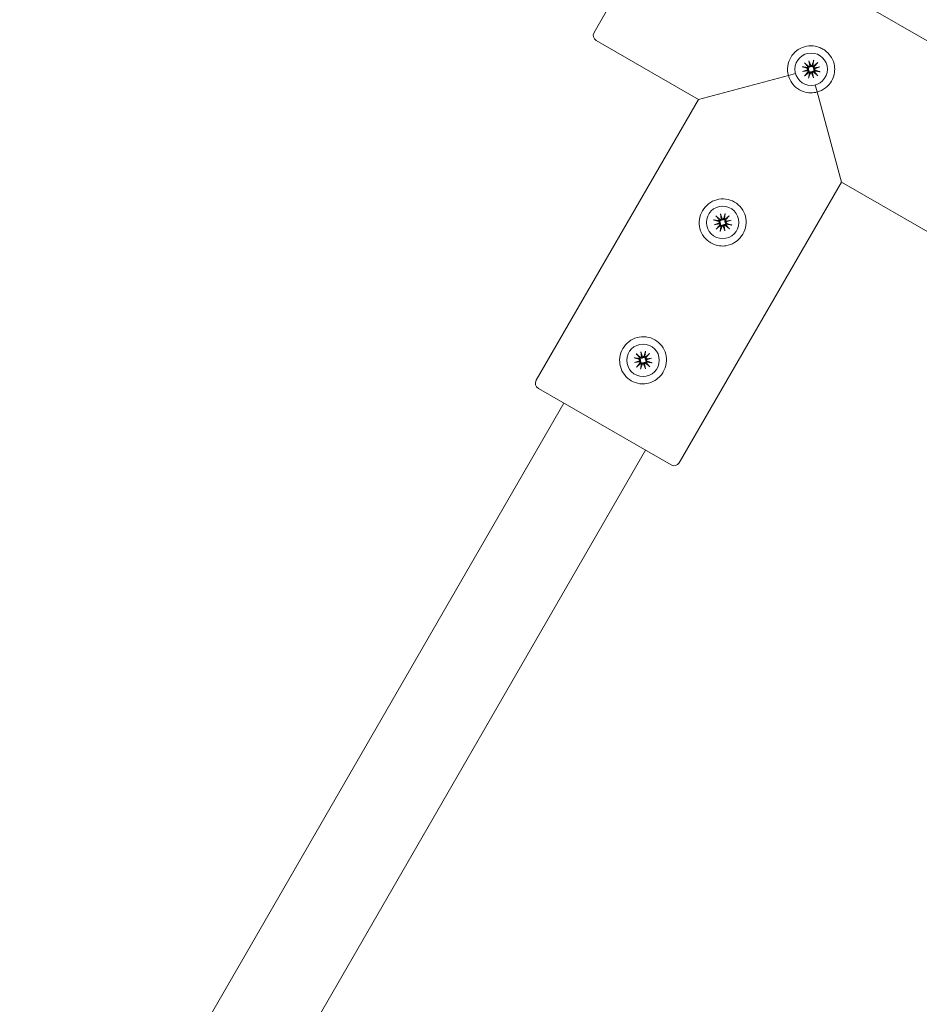
# Model space of a CAD drawing. Units: millimetres. Extents: x 339 to 19790, y -2603 to 12331.
# Drawn here: x 15654 to 15806, y 9192 to 9359 of the extents above; entities that cross this region are included whole.
import ezdxf

# ---------------------------------------------------------------- set-up
doc = ezdxf.new("R2010")
doc.units = ezdxf.units.MM
doc.layers.add('Widoczne (ISO)', color=7, linetype='Continuous', lineweight=20)

msp = doc.modelspace()

# ---------------------------------------------------------------- linework, layer by layer
at = {"layer": 'Widoczne (ISO)'}
for p, q in [((15750.961, 9357.04), (15763.961, 9379.557)), ((15824.216, 9345.923), (15765.327, 9379.923)), ((15768.647, 9345.674), (15751.327, 9355.674)), ((15787.383, 9352.247), (15787.696, 9351.409)), ((15787.383, 9352.247), (15787.59, 9351.475)), ((15787.532, 9351.364), (15787.383, 9352.247)), ((15788.207, 9352.329), (15787.94, 9351.529)), ((15786.241, 9351.234), (15787.041, 9350.967)), ((15786.323, 9350.41), (15787.162, 9350.723)), ((15786.323, 9350.41), (15787.095, 9350.617)), ((15787.206, 9350.559), (15786.323, 9350.41)), ((15786.629, 9351.906), (15787.26, 9351.347)), ((15787.095, 9350.617), (15787.307, 9350.674)), ((15787.59, 9351.475), (15787.647, 9351.263)), ((15788.448, 9350.98), (15788.236, 9350.923)), ((15788.88, 9351.941), (15788.32, 9351.31)), ((15788.338, 9351.038), (15789.221, 9351.187)), ((15789.221, 9351.187), (15788.382, 9350.874)), ((15789.221, 9351.187), (15788.448, 9350.98)), ((15789.302, 9350.363), (15788.502, 9350.63)), ((15783.919, 9349.766), (15768.647, 9345.674)), ((15785.115, 9350.087), (15783.919, 9349.766)), ((15786.664, 9349.656), (15787.223, 9350.287)), ((15787.336, 9349.268), (15787.603, 9350.068)), ((15788.16, 9349.35), (15787.847, 9350.188)), ((15787.953, 9350.122), (15787.896, 9350.334)), ((15788.16, 9349.35), (15787.953, 9350.122)), ((15788.011, 9350.232), (15788.16, 9349.35)), ((15788.914, 9349.69), (15788.283, 9350.25)), ((15788.483, 9348.142), (15788.804, 9346.946)), ((15741.147, 9298.043), (15768.647, 9345.674)), ((15792.896, 9331.674), (15788.804, 9346.946)), ((15765.396, 9284.043), (15792.896, 9331.674)), ((15810.216, 9321.674), (15792.896, 9331.674)), ((15771.629, 9325.926), (15772.26, 9325.367)), ((15772.383, 9326.267), (15772.696, 9325.428)), ((15772.383, 9326.267), (15772.59, 9325.495)), ((15772.532, 9325.384), (15772.383, 9326.267)), ((15772.59, 9325.495), (15772.647, 9325.282)), ((15773.207, 9326.349), (15772.94, 9325.549)), ((15773.88, 9325.96), (15773.32, 9325.329)), ((15771.241, 9325.253), (15772.041, 9324.986)), ((15771.323, 9324.429), (15772.162, 9324.742)), ((15771.323, 9324.429), (15772.095, 9324.636)), ((15772.206, 9324.578), (15771.323, 9324.429)), ((15771.664, 9323.675), (15772.223, 9324.307)), ((15772.095, 9324.636), (15772.307, 9324.693)), ((15772.336, 9323.287), (15772.603, 9324.087)), ((15773.16, 9323.369), (15772.847, 9324.208)), ((15772.953, 9324.141), (15772.896, 9324.353)), ((15773.16, 9323.369), (15772.953, 9324.141)), ((15773.011, 9324.252), (15773.16, 9323.369)), ((15773.448, 9324.999), (15773.236, 9324.942)), ((15773.914, 9323.71), (15773.283, 9324.269)), ((15773.338, 9325.057), (15774.221, 9325.206)), ((15774.221, 9325.206), (15773.382, 9324.893)), ((15774.221, 9325.206), (15773.448, 9324.999)), ((15774.302, 9324.382), (15773.502, 9324.649)), ((15758.129, 9302.543), (15758.76, 9301.984)), ((15758.883, 9302.884), (15759.196, 9302.045)), ((15758.883, 9302.884), (15759.09, 9302.112)), ((15759.032, 9302.001), (15758.883, 9302.884)), ((15759.09, 9302.112), (15759.147, 9301.9)), ((15759.707, 9302.966), (15759.44, 9302.166)), ((15760.38, 9302.578), (15759.82, 9301.946)), ((15757.741, 9301.87), (15758.541, 9301.603)), ((15757.823, 9301.047), (15758.662, 9301.36)), ((15757.823, 9301.047), (15758.595, 9301.254)), ((15758.706, 9301.195), (15757.823, 9301.047)), ((15758.164, 9300.292), (15758.723, 9300.924)), ((15758.595, 9301.254), (15758.807, 9301.31)), ((15758.836, 9299.904), (15759.103, 9300.704)), ((15759.66, 9299.986), (15759.347, 9300.825)), ((15759.453, 9300.758), (15759.396, 9300.97)), ((15759.66, 9299.986), (15759.453, 9300.758)), ((15759.511, 9300.869), (15759.66, 9299.986)), ((15759.948, 9301.616), (15759.736, 9301.56)), ((15760.414, 9300.327), (15759.783, 9300.886)), ((15759.838, 9301.675), (15760.721, 9301.823)), ((15760.721, 9301.823), (15759.882, 9301.51)), ((15760.721, 9301.823), (15759.948, 9301.616)), ((15760.802, 9301), (15760.002, 9301.267)), ((15764.03, 9283.677), (15741.513, 9296.677)), ((15745.843, 9294.177), (15653.568, 9134.352)), ((15759.7, 9286.177), (15667.425, 9126.352))]:
    msp.add_line(p, q, dxfattribs=at)
for centre in [(15787.772, 9350.798), (15772.772, 9324.818), (15759.272, 9301.435)]:
    msp.add_circle(centre, 2.75, dxfattribs=at)
for centre, radius, start, end in [((15751.827, 9356.54), 1, 150, 240), ((15786.98, 9350.785), 0.192, 341.2257, 71.53121), ((15787.772, 9350.798), 0.677, 143.93658, 156.06342), ((15787.079, 9350.414), 0.192, 318.46879, 48.7743), ((15787.388, 9351.491), 0.192, 228.46879, 318.7743), ((15787.758, 9351.59), 0.192, 251.2257, 341.53121), ((15787.772, 9350.798), 0.677, 53.93658, 66.06342), ((15788.464, 9351.182), 0.192, 138.46879, 228.7743), ((15787.772, 9350.798), 0.677, 323.93658, 336.06342), ((15788.563, 9350.812), 0.192, 161.2257, 251.53121), ((15787.772, 9350.798), 0.677, 233.93658, 246.06342), ((15787.785, 9350.007), 0.192, 71.2257, 161.53121), ((15788.156, 9350.106), 0.192, 48.46879, 138.7743), ((15772.388, 9325.51), 0.192, 228.46879, 318.7743), ((15772.758, 9325.609), 0.192, 251.2257, 341.53121), ((15772.772, 9324.818), 0.677, 53.93658, 66.06342), ((15773.464, 9325.202), 0.192, 138.46879, 228.7743), ((15771.98, 9324.804), 0.192, 341.2257, 71.53121), ((15772.772, 9324.818), 0.677, 143.93658, 156.06342), ((15772.079, 9324.434), 0.192, 318.46879, 48.7743), ((15772.772, 9324.818), 0.677, 233.93658, 246.06342), ((15772.785, 9324.026), 0.192, 71.2257, 161.53121), ((15773.156, 9324.125), 0.192, 48.46879, 138.7743), ((15772.772, 9324.818), 0.677, 323.93658, 336.06342), ((15773.563, 9324.831), 0.192, 161.2257, 251.53121), ((15758.888, 9302.127), 0.192, 228.46879, 318.7743), ((15759.258, 9302.227), 0.192, 251.2257, 341.53121), ((15759.272, 9301.435), 0.677, 53.93658, 66.06342), ((15759.964, 9301.819), 0.192, 138.46879, 228.7743), ((15758.48, 9301.421), 0.192, 341.2257, 71.53121), ((15759.272, 9301.435), 0.677, 143.93658, 156.06342), ((15758.579, 9301.051), 0.192, 318.46879, 48.7743), ((15759.272, 9301.435), 0.677, 233.93658, 246.06342), ((15759.285, 9300.643), 0.192, 71.2257, 161.53121), ((15759.656, 9300.743), 0.192, 48.46879, 138.7743), ((15759.272, 9301.435), 0.677, 323.93658, 336.06342), ((15760.063, 9301.449), 0.192, 161.2257, 251.53121), ((15742.013, 9297.543), 1, 150, 240), ((15764.53, 9284.543), 1, 240, 330)]:
    msp.add_arc(centre, radius, start, end, dxfattribs=at)
for centre, major_axis, start_param, end_param in [((15786.989, 9350.76), (-0.062, 0.166), 3.4242231, 4.1515424), ((15787.075, 9350.441), (-0.029, 0.175), 5.2732356, 6.0005549), ((15787.414, 9351.495), (0.175, 0.029), 5.2732356, 6.0005549), ((15787.733, 9351.581), (0.166, 0.062), 3.4242231, 4.1515424), ((15788.468, 9351.156), (0.029, -0.175), 5.2732356, 6.0005549), ((15788.554, 9350.837), (0.062, -0.166), 3.4242231, 4.1515424), ((15787.81, 9350.016), (-0.166, -0.062), 3.4242231, 4.1515424), ((15788.129, 9350.102), (-0.175, -0.029), 5.2732356, 6.0005549), ((15772.414, 9325.515), (0.175, 0.029), 5.2732356, 6.0005549), ((15772.733, 9325.6), (0.166, 0.062), 3.4242231, 4.1515424), ((15771.989, 9324.779), (-0.062, 0.166), 3.4242231, 4.1515424), ((15772.075, 9324.46), (-0.029, 0.175), 5.2732356, 6.0005549), ((15772.81, 9324.035), (-0.166, -0.062), 3.4242231, 4.1515424), ((15773.129, 9324.121), (-0.175, -0.029), 5.2732356, 6.0005549), ((15773.468, 9325.175), (0.029, -0.175), 5.2732356, 6.0005549), ((15773.554, 9324.856), (0.062, -0.166), 3.4242231, 4.1515424), ((15758.914, 9302.132), (0.175, 0.029), 5.2732356, 6.0005549), ((15759.233, 9302.217), (0.166, 0.062), 3.4242231, 4.1515424), ((15758.489, 9301.396), (-0.062, 0.166), 3.4242231, 4.1515424), ((15758.575, 9301.077), (-0.029, 0.175), 5.2732356, 6.0005549), ((15759.31, 9300.653), (-0.166, -0.062), 3.4242231, 4.1515424), ((15759.629, 9300.738), (-0.175, -0.029), 5.2732356, 6.0005549), ((15759.968, 9301.792), (0.029, -0.175), 5.2732356, 6.0005549), ((15760.054, 9301.474), (0.062, -0.166), 3.4242231, 4.1515424)]:
    msp.add_ellipse(centre, major_axis=major_axis, ratio=0.9884519, start_param=start_param, end_param=end_param, dxfattribs=at)
for points, knots in [([(15788.804, 9346.946), (15789.296, 9347.072), (15789.782, 9347.302), (15790.629, 9347.949), (15790.984, 9348.363), (15791.487, 9349.234), (15791.668, 9349.748), (15791.783, 9350.639), (15791.778, 9351.01), (15791.648, 9351.873), (15791.476, 9352.351), (15790.983, 9353.166), (15790.701, 9353.497), (15790.182, 9353.946), (15789.967, 9354.096), (15789.749, 9354.223), (15789.53, 9354.349), (15789.292, 9354.459), (15788.644, 9354.685), (15788.217, 9354.763), (15787.264, 9354.783), (15786.764, 9354.692), (15785.951, 9354.374), (15785.628, 9354.193), (15784.914, 9353.648), (15784.559, 9353.234), (15784.056, 9352.363), (15783.875, 9351.848), (15783.738, 9350.791), (15783.784, 9350.249), (15783.919, 9349.766)], [-1.66063704, -1.66063704, -1.66063704, -1.66063704, -1.58441378, -1.58441378, -1.50896602, -1.50896602, -1.43351826, -1.43351826, -1.38118012, -1.38118012, -1.30526199, -1.30526199, -1.24489942, -1.24489942, -1.20717282, -1.20717282, -1.20717282, -1.16944621, -1.16944621, -1.10908364, -1.10908364, -1.03316552, -1.03316552, -0.98082737, -0.98082737, -0.90537961, -0.90537961, -0.82993185, -0.82993185, -0.75370858, -0.75370858, -0.75370858, -0.75370858]), ([(15788.172, 9352.202), (15788.173, 9352.209), (15788.175, 9352.219), (15788.181, 9352.242), (15788.185, 9352.259), (15788.195, 9352.291), (15788.201, 9352.312), (15788.207, 9352.329)], [0.050434651, 0.050434651, 0.050434651, 0.050434651, 0.054923231, 0.054923231, 0.060398577, 0.060398577, 0.065877361, 0.065877361, 0.065877361, 0.065877361]), ([(15786.368, 9351.199), (15786.361, 9351.2), (15786.351, 9351.202), (15786.329, 9351.207), (15786.311, 9351.212), (15786.279, 9351.222), (15786.258, 9351.228), (15786.241, 9351.234)], [0.050434651, 0.050434651, 0.050434651, 0.050434651, 0.054923231, 0.054923231, 0.060398577, 0.060398577, 0.065877361, 0.065877361, 0.065877361, 0.065877361]), ([(15786.629, 9351.906), (15786.643, 9351.894), (15786.659, 9351.88), (15786.683, 9351.857), (15786.696, 9351.844), (15786.712, 9351.827), (15786.719, 9351.819), (15786.723, 9351.813)], [0.021994013, 0.021994013, 0.021994013, 0.021994013, 0.027472797, 0.027472797, 0.032948143, 0.032948143, 0.037436723, 0.037436723, 0.037436723, 0.037436723]), ([(15787.152, 9351.073), (15787.173, 9351.062), (15787.193, 9351.049), (15787.237, 9351.011), (15787.259, 9350.986), (15787.291, 9350.936), (15787.304, 9350.909), (15787.322, 9350.851), (15787.326, 9350.82), (15787.327, 9350.762), (15787.324, 9350.731), (15787.313, 9350.692), (15787.31, 9350.683), (15787.307, 9350.674)], [0.139794273, 0.139794273, 0.139794273, 0.139794273, 0.147373835, 0.147373835, 0.157679451, 0.157679451, 0.166424183, 0.166424183, 0.175168915, 0.175168915, 0.183913647, 0.183913647, 0.186688607, 0.186688607, 0.186688607, 0.186688607]), ([(15787.647, 9351.263), (15787.641, 9351.256), (15787.635, 9351.249), (15787.606, 9351.22), (15787.581, 9351.202), (15787.53, 9351.173), (15787.501, 9351.162), (15787.442, 9351.148), (15787.412, 9351.146), (15787.353, 9351.149), (15787.32, 9351.155), (15787.266, 9351.174), (15787.244, 9351.185), (15787.224, 9351.197)], [0.163649223, 0.163649223, 0.163649223, 0.163649223, 0.166424183, 0.166424183, 0.175168915, 0.175168915, 0.183913647, 0.183913647, 0.192658378, 0.192658378, 0.202963995, 0.202963995, 0.210543557, 0.210543557, 0.210543557, 0.210543557]), ([(15787.307, 9350.674), (15787.314, 9350.668), (15787.321, 9350.661), (15787.35, 9350.633), (15787.368, 9350.608), (15787.397, 9350.557), (15787.408, 9350.528), (15787.422, 9350.469), (15787.424, 9350.439), (15787.421, 9350.38), (15787.415, 9350.347), (15787.396, 9350.292), (15787.385, 9350.271), (15787.373, 9350.251)], [0.163649223, 0.163649223, 0.163649223, 0.163649223, 0.166424183, 0.166424183, 0.175168915, 0.175168915, 0.183913647, 0.183913647, 0.192658378, 0.192658378, 0.202963995, 0.202963995, 0.210543557, 0.210543557, 0.210543557, 0.210543557]), ([(15788.046, 9351.418), (15788.035, 9351.397), (15788.022, 9351.377), (15787.984, 9351.333), (15787.959, 9351.311), (15787.909, 9351.28), (15787.882, 9351.266), (15787.824, 9351.249), (15787.793, 9351.244), (15787.735, 9351.243), (15787.704, 9351.246), (15787.665, 9351.257), (15787.656, 9351.26), (15787.647, 9351.263)], [0.139794273, 0.139794273, 0.139794273, 0.139794273, 0.147373835, 0.147373835, 0.157679451, 0.157679451, 0.166424183, 0.166424183, 0.175168915, 0.175168915, 0.183913647, 0.183913647, 0.186688607, 0.186688607, 0.186688607, 0.186688607]), ([(15787.896, 9350.334), (15787.902, 9350.341), (15787.909, 9350.348), (15787.937, 9350.376), (15787.962, 9350.395), (15788.013, 9350.424), (15788.042, 9350.435), (15788.101, 9350.448), (15788.131, 9350.451), (15788.19, 9350.448), (15788.223, 9350.442), (15788.278, 9350.423), (15788.3, 9350.412), (15788.319, 9350.4)], [0.163649223, 0.163649223, 0.163649223, 0.163649223, 0.166424183, 0.166424183, 0.175168915, 0.175168915, 0.183913647, 0.183913647, 0.192658378, 0.192658378, 0.202963995, 0.202963995, 0.210543557, 0.210543557, 0.210543557, 0.210543557]), ([(15788.236, 9350.923), (15788.229, 9350.929), (15788.222, 9350.935), (15788.194, 9350.964), (15788.175, 9350.989), (15788.146, 9351.04), (15788.135, 9351.069), (15788.122, 9351.128), (15788.119, 9351.158), (15788.122, 9351.217), (15788.128, 9351.25), (15788.148, 9351.304), (15788.158, 9351.326), (15788.17, 9351.346)], [0.163649223, 0.163649223, 0.163649223, 0.163649223, 0.166424183, 0.166424183, 0.175168915, 0.175168915, 0.183913647, 0.183913647, 0.192658378, 0.192658378, 0.202963995, 0.202963995, 0.210543557, 0.210543557, 0.210543557, 0.210543557]), ([(15788.391, 9350.524), (15788.37, 9350.535), (15788.35, 9350.548), (15788.306, 9350.586), (15788.284, 9350.611), (15788.253, 9350.661), (15788.24, 9350.688), (15788.222, 9350.746), (15788.217, 9350.777), (15788.216, 9350.835), (15788.22, 9350.866), (15788.23, 9350.905), (15788.233, 9350.914), (15788.236, 9350.923)], [0.139794273, 0.139794273, 0.139794273, 0.139794273, 0.147373835, 0.147373835, 0.157679451, 0.157679451, 0.166424183, 0.166424183, 0.175168915, 0.175168915, 0.183913647, 0.183913647, 0.186688607, 0.186688607, 0.186688607, 0.186688607]), ([(15788.88, 9351.941), (15788.868, 9351.927), (15788.853, 9351.911), (15788.83, 9351.887), (15788.817, 9351.874), (15788.8, 9351.858), (15788.792, 9351.851), (15788.787, 9351.847)], [0.021994013, 0.021994013, 0.021994013, 0.021994013, 0.027472797, 0.027472797, 0.032948143, 0.032948143, 0.037436723, 0.037436723, 0.037436723, 0.037436723]), ([(15789.175, 9350.398), (15789.182, 9350.397), (15789.192, 9350.395), (15789.215, 9350.39), (15789.232, 9350.385), (15789.265, 9350.375), (15789.285, 9350.369), (15789.302, 9350.363)], [0.050434651, 0.050434651, 0.050434651, 0.050434651, 0.054923231, 0.054923231, 0.060398577, 0.060398577, 0.065877361, 0.065877361, 0.065877361, 0.065877361]), ([(15783.919, 9349.766), (15784.006, 9349.425), (15784.145, 9349.08), (15784.548, 9348.394), (15784.825, 9348.061), (15785.341, 9347.611), (15785.554, 9347.46), (15785.772, 9347.334), (15785.989, 9347.209), (15786.227, 9347.099), (15786.874, 9346.878), (15787.301, 9346.805), (15788.096, 9346.799), (15788.461, 9346.85), (15788.804, 9346.946)], [-0.4534642, -0.4534642, -0.4534642, -0.4534642, -0.39988288, -0.39988288, -0.33952, -0.33952, -0.3017932, -0.3017932, -0.3017932, -0.26406641, -0.26406641, -0.20370353, -0.20370353, -0.15012221, -0.15012221, -0.15012221, -0.15012221]), ([(15786.664, 9349.656), (15786.676, 9349.67), (15786.69, 9349.685), (15786.713, 9349.71), (15786.726, 9349.723), (15786.743, 9349.739), (15786.751, 9349.746), (15786.757, 9349.75)], [0.021994013, 0.021994013, 0.021994013, 0.021994013, 0.027472797, 0.027472797, 0.032948143, 0.032948143, 0.037436723, 0.037436723, 0.037436723, 0.037436723]), ([(15787.371, 9349.395), (15787.37, 9349.388), (15787.368, 9349.378), (15787.363, 9349.355), (15787.358, 9349.338), (15787.348, 9349.305), (15787.342, 9349.285), (15787.336, 9349.268)], [0.050434651, 0.050434651, 0.050434651, 0.050434651, 0.054923231, 0.054923231, 0.060398577, 0.060398577, 0.065877361, 0.065877361, 0.065877361, 0.065877361]), ([(15787.497, 9350.179), (15787.508, 9350.2), (15787.521, 9350.22), (15787.559, 9350.264), (15787.584, 9350.286), (15787.634, 9350.317), (15787.661, 9350.33), (15787.719, 9350.348), (15787.75, 9350.353), (15787.808, 9350.354), (15787.84, 9350.35), (15787.878, 9350.34), (15787.887, 9350.337), (15787.896, 9350.334)], [0.139794273, 0.139794273, 0.139794273, 0.139794273, 0.147373835, 0.147373835, 0.157679451, 0.157679451, 0.166424183, 0.166424183, 0.175168915, 0.175168915, 0.183913647, 0.183913647, 0.186688607, 0.186688607, 0.186688607, 0.186688607]), ([(15788.914, 9349.69), (15788.9, 9349.703), (15788.885, 9349.717), (15788.86, 9349.74), (15788.847, 9349.753), (15788.831, 9349.77), (15788.824, 9349.778), (15788.82, 9349.783)], [0.021994013, 0.021994013, 0.021994013, 0.021994013, 0.027472797, 0.027472797, 0.032948143, 0.032948143, 0.037436723, 0.037436723, 0.037436723, 0.037436723]), ([(15776.196, 9322.841), (15776.448, 9323.278), (15776.633, 9323.793), (15776.781, 9324.846), (15776.745, 9325.384), (15776.496, 9326.345), (15776.265, 9326.833), (15775.621, 9327.675), (15775.207, 9328.03), (15774.336, 9328.533), (15773.822, 9328.714), (15772.77, 9328.85), (15772.233, 9328.806), (15771.276, 9328.542), (15770.791, 9328.304), (15769.954, 9327.649), (15769.6, 9327.232), (15769.095, 9326.357), (15768.911, 9325.843), (15768.762, 9324.789), (15768.798, 9324.251), (15769.048, 9323.29), (15769.278, 9322.803), (15769.922, 9321.96), (15770.336, 9321.605), (15771.207, 9321.102), (15771.722, 9320.921), (15772.612, 9320.806), (15772.983, 9320.811), (15773.846, 9320.942), (15774.324, 9321.113), (15775.139, 9321.607), (15775.471, 9321.888), (15775.919, 9322.408), (15776.07, 9322.622), (15776.196, 9322.841)], [-1.2071728, -1.2071728, -1.2071728, -1.2071728, -1.131724, -1.131724, -1.0562751, -1.0562751, -0.9808274, -0.9808274, -0.9053796, -0.9053796, -0.8299319, -0.8299319, -0.7544841, -0.7544841, -0.6790352, -0.6790352, -0.6035864, -0.6035864, -0.5281376, -0.5281376, -0.4526887, -0.4526887, -0.377241, -0.377241, -0.3017932, -0.3017932, -0.2263454, -0.2263454, -0.1740073, -0.1740073, -0.0980892, -0.0980892, -0.0377266, -0.0377266, 0, 0, 0, 0]), ([(15771.629, 9325.926), (15771.643, 9325.914), (15771.659, 9325.899), (15771.683, 9325.876), (15771.696, 9325.863), (15771.712, 9325.846), (15771.719, 9325.838), (15771.723, 9325.833)], [0.021994013, 0.021994013, 0.021994013, 0.021994013, 0.027472797, 0.027472797, 0.032948143, 0.032948143, 0.037436723, 0.037436723, 0.037436723, 0.037436723]), ([(15773.046, 9325.437), (15773.035, 9325.416), (15773.022, 9325.396), (15772.984, 9325.352), (15772.959, 9325.33), (15772.909, 9325.299), (15772.882, 9325.286), (15772.824, 9325.268), (15772.793, 9325.263), (15772.735, 9325.262), (15772.704, 9325.266), (15772.665, 9325.276), (15772.656, 9325.279), (15772.647, 9325.282)], [0.139794273, 0.139794273, 0.139794273, 0.139794273, 0.147373835, 0.147373835, 0.157679451, 0.157679451, 0.166424183, 0.166424183, 0.175168915, 0.175168915, 0.183913647, 0.183913647, 0.186688607, 0.186688607, 0.186688607, 0.186688607]), ([(15773.236, 9324.942), (15773.229, 9324.948), (15773.222, 9324.955), (15773.194, 9324.983), (15773.175, 9325.008), (15773.146, 9325.059), (15773.135, 9325.088), (15773.122, 9325.147), (15773.119, 9325.177), (15773.122, 9325.236), (15773.128, 9325.269), (15773.148, 9325.324), (15773.158, 9325.346), (15773.17, 9325.365)], [0.163649223, 0.163649223, 0.163649223, 0.163649223, 0.166424183, 0.166424183, 0.175168915, 0.175168915, 0.183913647, 0.183913647, 0.192658378, 0.192658378, 0.202963995, 0.202963995, 0.210543557, 0.210543557, 0.210543557, 0.210543557]), ([(15773.172, 9326.221), (15773.173, 9326.228), (15773.175, 9326.238), (15773.181, 9326.261), (15773.185, 9326.278), (15773.195, 9326.311), (15773.201, 9326.331), (15773.207, 9326.349)], [0.050434651, 0.050434651, 0.050434651, 0.050434651, 0.054923231, 0.054923231, 0.060398577, 0.060398577, 0.065877361, 0.065877361, 0.065877361, 0.065877361]), ([(15773.88, 9325.96), (15773.868, 9325.947), (15773.853, 9325.931), (15773.83, 9325.906), (15773.817, 9325.893), (15773.8, 9325.877), (15773.792, 9325.87), (15773.787, 9325.866)], [0.021994013, 0.021994013, 0.021994013, 0.021994013, 0.027472797, 0.027472797, 0.032948143, 0.032948143, 0.037436723, 0.037436723, 0.037436723, 0.037436723]), ([(15771.368, 9325.218), (15771.361, 9325.219), (15771.351, 9325.221), (15771.329, 9325.227), (15771.311, 9325.231), (15771.279, 9325.241), (15771.258, 9325.247), (15771.241, 9325.253)], [0.050434651, 0.050434651, 0.050434651, 0.050434651, 0.054923231, 0.054923231, 0.060398577, 0.060398577, 0.065877361, 0.065877361, 0.065877361, 0.065877361]), ([(15771.664, 9323.675), (15771.676, 9323.689), (15771.69, 9323.705), (15771.713, 9323.729), (15771.726, 9323.742), (15771.743, 9323.758), (15771.751, 9323.765), (15771.757, 9323.769)], [0.021994013, 0.021994013, 0.021994013, 0.021994013, 0.027472797, 0.027472797, 0.032948143, 0.032948143, 0.037436723, 0.037436723, 0.037436723, 0.037436723]), ([(15772.152, 9325.093), (15772.173, 9325.082), (15772.193, 9325.068), (15772.237, 9325.031), (15772.259, 9325.005), (15772.291, 9324.955), (15772.304, 9324.928), (15772.322, 9324.87), (15772.326, 9324.839), (15772.327, 9324.781), (15772.324, 9324.75), (15772.313, 9324.711), (15772.31, 9324.702), (15772.307, 9324.693)], [0.139794273, 0.139794273, 0.139794273, 0.139794273, 0.147373835, 0.147373835, 0.157679451, 0.157679451, 0.166424183, 0.166424183, 0.175168915, 0.175168915, 0.183913647, 0.183913647, 0.186688607, 0.186688607, 0.186688607, 0.186688607]), ([(15772.647, 9325.282), (15772.641, 9325.275), (15772.635, 9325.268), (15772.606, 9325.24), (15772.581, 9325.221), (15772.53, 9325.193), (15772.501, 9325.181), (15772.442, 9325.168), (15772.412, 9325.166), (15772.353, 9325.168), (15772.32, 9325.174), (15772.266, 9325.194), (15772.244, 9325.204), (15772.224, 9325.216)], [0.163649223, 0.163649223, 0.163649223, 0.163649223, 0.166424183, 0.166424183, 0.175168915, 0.175168915, 0.183913647, 0.183913647, 0.192658378, 0.192658378, 0.202963995, 0.202963995, 0.210543557, 0.210543557, 0.210543557, 0.210543557]), ([(15772.307, 9324.693), (15772.314, 9324.687), (15772.321, 9324.681), (15772.35, 9324.652), (15772.368, 9324.627), (15772.397, 9324.576), (15772.408, 9324.547), (15772.422, 9324.488), (15772.424, 9324.458), (15772.421, 9324.399), (15772.415, 9324.366), (15772.396, 9324.312), (15772.385, 9324.29), (15772.373, 9324.27)], [0.163649223, 0.163649223, 0.163649223, 0.163649223, 0.166424183, 0.166424183, 0.175168915, 0.175168915, 0.183913647, 0.183913647, 0.192658378, 0.192658378, 0.202963995, 0.202963995, 0.210543557, 0.210543557, 0.210543557, 0.210543557]), ([(15772.497, 9324.198), (15772.508, 9324.219), (15772.521, 9324.239), (15772.559, 9324.283), (15772.584, 9324.305), (15772.634, 9324.337), (15772.661, 9324.35), (15772.719, 9324.368), (15772.75, 9324.372), (15772.808, 9324.373), (15772.84, 9324.37), (15772.878, 9324.359), (15772.887, 9324.356), (15772.896, 9324.353)], [0.139794273, 0.139794273, 0.139794273, 0.139794273, 0.147373835, 0.147373835, 0.157679451, 0.157679451, 0.166424183, 0.166424183, 0.175168915, 0.175168915, 0.183913647, 0.183913647, 0.186688607, 0.186688607, 0.186688607, 0.186688607]), ([(15772.896, 9324.353), (15772.902, 9324.36), (15772.909, 9324.367), (15772.937, 9324.396), (15772.962, 9324.415), (15773.013, 9324.443), (15773.042, 9324.454), (15773.101, 9324.468), (15773.131, 9324.47), (15773.19, 9324.467), (15773.223, 9324.461), (15773.278, 9324.442), (15773.3, 9324.431), (15773.319, 9324.419)], [0.163649223, 0.163649223, 0.163649223, 0.163649223, 0.166424183, 0.166424183, 0.175168915, 0.175168915, 0.183913647, 0.183913647, 0.192658378, 0.192658378, 0.202963995, 0.202963995, 0.210543557, 0.210543557, 0.210543557, 0.210543557]), ([(15773.391, 9324.543), (15773.37, 9324.554), (15773.35, 9324.567), (15773.306, 9324.605), (15773.284, 9324.631), (15773.253, 9324.68), (15773.24, 9324.707), (15773.222, 9324.765), (15773.217, 9324.796), (15773.216, 9324.854), (15773.22, 9324.886), (15773.23, 9324.924), (15773.233, 9324.933), (15773.236, 9324.942)], [0.139794273, 0.139794273, 0.139794273, 0.139794273, 0.147373835, 0.147373835, 0.157679451, 0.157679451, 0.166424183, 0.166424183, 0.175168915, 0.175168915, 0.183913647, 0.183913647, 0.186688607, 0.186688607, 0.186688607, 0.186688607]), ([(15773.914, 9323.71), (15773.9, 9323.722), (15773.885, 9323.736), (15773.86, 9323.76), (15773.847, 9323.772), (15773.831, 9323.789), (15773.824, 9323.797), (15773.82, 9323.803)], [0.021994013, 0.021994013, 0.021994013, 0.021994013, 0.027472797, 0.027472797, 0.032948143, 0.032948143, 0.037436723, 0.037436723, 0.037436723, 0.037436723]), ([(15774.175, 9324.417), (15774.182, 9324.416), (15774.192, 9324.414), (15774.215, 9324.409), (15774.232, 9324.404), (15774.265, 9324.394), (15774.285, 9324.388), (15774.302, 9324.382)], [0.050434651, 0.050434651, 0.050434651, 0.050434651, 0.054923231, 0.054923231, 0.060398577, 0.060398577, 0.065877361, 0.065877361, 0.065877361, 0.065877361]), ([(15772.371, 9323.415), (15772.37, 9323.407), (15772.368, 9323.397), (15772.363, 9323.375), (15772.358, 9323.357), (15772.348, 9323.325), (15772.342, 9323.304), (15772.336, 9323.287)], [0.050434651, 0.050434651, 0.050434651, 0.050434651, 0.054923231, 0.054923231, 0.060398577, 0.060398577, 0.065877361, 0.065877361, 0.065877361, 0.065877361]), ([(15762.696, 9299.458), (15762.948, 9299.895), (15763.133, 9300.41), (15763.281, 9301.463), (15763.245, 9302.002), (15762.996, 9302.963), (15762.765, 9303.45), (15762.121, 9304.292), (15761.707, 9304.648), (15760.836, 9305.151), (15760.322, 9305.331), (15759.27, 9305.468), (15758.733, 9305.424), (15757.776, 9305.159), (15757.291, 9304.921), (15756.454, 9304.266), (15756.1, 9303.849), (15755.595, 9302.975), (15755.411, 9302.46), (15755.262, 9301.407), (15755.298, 9300.868), (15755.548, 9299.907), (15755.778, 9299.42), (15756.422, 9298.578), (15756.836, 9298.222), (15757.707, 9297.719), (15758.222, 9297.539), (15759.112, 9297.423), (15759.483, 9297.428), (15760.346, 9297.559), (15760.824, 9297.73), (15761.639, 9298.224), (15761.971, 9298.505), (15762.419, 9299.025), (15762.57, 9299.239), (15762.696, 9299.458)], [-1.2071728, -1.2071728, -1.2071728, -1.2071728, -1.131724, -1.131724, -1.0562751, -1.0562751, -0.9808274, -0.9808274, -0.9053796, -0.9053796, -0.8299319, -0.8299319, -0.7544841, -0.7544841, -0.6790352, -0.6790352, -0.6035864, -0.6035864, -0.5281376, -0.5281376, -0.4526887, -0.4526887, -0.377241, -0.377241, -0.3017932, -0.3017932, -0.2263454, -0.2263454, -0.1740073, -0.1740073, -0.0980892, -0.0980892, -0.0377266, -0.0377266, 0, 0, 0, 0]), ([(15758.129, 9302.543), (15758.143, 9302.531), (15758.159, 9302.516), (15758.183, 9302.493), (15758.196, 9302.48), (15758.212, 9302.463), (15758.219, 9302.456), (15758.223, 9302.45)], [0.021994013, 0.021994013, 0.021994013, 0.021994013, 0.027472797, 0.027472797, 0.032948143, 0.032948143, 0.037436723, 0.037436723, 0.037436723, 0.037436723]), ([(15759.546, 9302.054), (15759.535, 9302.034), (15759.522, 9302.014), (15759.484, 9301.97), (15759.459, 9301.948), (15759.409, 9301.916), (15759.382, 9301.903), (15759.324, 9301.885), (15759.293, 9301.88), (15759.235, 9301.879), (15759.204, 9301.883), (15759.165, 9301.893), (15759.156, 9301.896), (15759.147, 9301.9)], [0.139794273, 0.139794273, 0.139794273, 0.139794273, 0.147373835, 0.147373835, 0.157679451, 0.157679451, 0.166424183, 0.166424183, 0.175168915, 0.175168915, 0.183913647, 0.183913647, 0.186688607, 0.186688607, 0.186688607, 0.186688607]), ([(15759.736, 9301.56), (15759.729, 9301.566), (15759.722, 9301.572), (15759.694, 9301.6), (15759.675, 9301.625), (15759.646, 9301.676), (15759.635, 9301.705), (15759.622, 9301.765), (15759.619, 9301.795), (15759.622, 9301.853), (15759.628, 9301.887), (15759.648, 9301.941), (15759.658, 9301.963), (15759.67, 9301.983)], [0.163649223, 0.163649223, 0.163649223, 0.163649223, 0.166424183, 0.166424183, 0.175168915, 0.175168915, 0.183913647, 0.183913647, 0.192658378, 0.192658378, 0.202963995, 0.202963995, 0.210543557, 0.210543557, 0.210543557, 0.210543557]), ([(15759.672, 9302.838), (15759.673, 9302.845), (15759.675, 9302.855), (15759.681, 9302.878), (15759.685, 9302.896), (15759.695, 9302.928), (15759.701, 9302.949), (15759.707, 9302.966)], [0.050434651, 0.050434651, 0.050434651, 0.050434651, 0.054923231, 0.054923231, 0.060398577, 0.060398577, 0.065877361, 0.065877361, 0.065877361, 0.065877361]), ([(15760.38, 9302.578), (15760.368, 9302.564), (15760.353, 9302.548), (15760.33, 9302.524), (15760.317, 9302.511), (15760.3, 9302.495), (15760.292, 9302.488), (15760.287, 9302.483)], [0.021994013, 0.021994013, 0.021994013, 0.021994013, 0.027472797, 0.027472797, 0.032948143, 0.032948143, 0.037436723, 0.037436723, 0.037436723, 0.037436723]), ([(15757.868, 9301.835), (15757.861, 9301.836), (15757.851, 9301.838), (15757.829, 9301.844), (15757.811, 9301.849), (15757.779, 9301.858), (15757.758, 9301.865), (15757.741, 9301.87)], [0.050434651, 0.050434651, 0.050434651, 0.050434651, 0.054923231, 0.054923231, 0.060398577, 0.060398577, 0.065877361, 0.065877361, 0.065877361, 0.065877361]), ([(15758.164, 9300.292), (15758.176, 9300.306), (15758.19, 9300.322), (15758.213, 9300.346), (15758.226, 9300.359), (15758.243, 9300.375), (15758.251, 9300.382), (15758.257, 9300.387)], [0.021994013, 0.021994013, 0.021994013, 0.021994013, 0.027472797, 0.027472797, 0.032948143, 0.032948143, 0.037436723, 0.037436723, 0.037436723, 0.037436723]), ([(15758.652, 9301.71), (15758.673, 9301.699), (15758.693, 9301.685), (15758.737, 9301.648), (15758.759, 9301.622), (15758.791, 9301.573), (15758.804, 9301.546), (15758.822, 9301.487), (15758.826, 9301.456), (15758.827, 9301.398), (15758.824, 9301.367), (15758.813, 9301.328), (15758.81, 9301.319), (15758.807, 9301.31)], [0.139794273, 0.139794273, 0.139794273, 0.139794273, 0.147373835, 0.147373835, 0.157679451, 0.157679451, 0.166424183, 0.166424183, 0.175168915, 0.175168915, 0.183913647, 0.183913647, 0.186688607, 0.186688607, 0.186688607, 0.186688607]), ([(15759.147, 9301.9), (15759.141, 9301.892), (15759.135, 9301.885), (15759.106, 9301.857), (15759.081, 9301.838), (15759.03, 9301.81), (15759.001, 9301.799), (15758.942, 9301.785), (15758.912, 9301.783), (15758.853, 9301.785), (15758.82, 9301.792), (15758.766, 9301.811), (15758.744, 9301.822), (15758.724, 9301.834)], [0.163649223, 0.163649223, 0.163649223, 0.163649223, 0.166424183, 0.166424183, 0.175168915, 0.175168915, 0.183913647, 0.183913647, 0.192658378, 0.192658378, 0.202963995, 0.202963995, 0.210543557, 0.210543557, 0.210543557, 0.210543557]), ([(15758.807, 9301.31), (15758.814, 9301.304), (15758.821, 9301.298), (15758.85, 9301.27), (15758.868, 9301.245), (15758.897, 9301.194), (15758.908, 9301.165), (15758.922, 9301.105), (15758.924, 9301.075), (15758.921, 9301.017), (15758.915, 9300.983), (15758.896, 9300.929), (15758.885, 9300.907), (15758.873, 9300.887)], [0.163649223, 0.163649223, 0.163649223, 0.163649223, 0.166424183, 0.166424183, 0.175168915, 0.175168915, 0.183913647, 0.183913647, 0.192658378, 0.192658378, 0.202963995, 0.202963995, 0.210543557, 0.210543557, 0.210543557, 0.210543557]), ([(15758.997, 9300.816), (15759.008, 9300.836), (15759.021, 9300.856), (15759.059, 9300.9), (15759.084, 9300.922), (15759.134, 9300.954), (15759.161, 9300.967), (15759.219, 9300.985), (15759.25, 9300.99), (15759.308, 9300.991), (15759.34, 9300.987), (15759.378, 9300.976), (15759.387, 9300.974), (15759.396, 9300.97)], [0.139794273, 0.139794273, 0.139794273, 0.139794273, 0.147373835, 0.147373835, 0.157679451, 0.157679451, 0.166424183, 0.166424183, 0.175168915, 0.175168915, 0.183913647, 0.183913647, 0.186688607, 0.186688607, 0.186688607, 0.186688607]), ([(15759.396, 9300.97), (15759.402, 9300.978), (15759.409, 9300.985), (15759.437, 9301.013), (15759.462, 9301.032), (15759.513, 9301.06), (15759.542, 9301.071), (15759.601, 9301.085), (15759.631, 9301.087), (15759.69, 9301.085), (15759.723, 9301.078), (15759.778, 9301.059), (15759.8, 9301.048), (15759.819, 9301.036)], [0.163649223, 0.163649223, 0.163649223, 0.163649223, 0.166424183, 0.166424183, 0.175168915, 0.175168915, 0.183913647, 0.183913647, 0.192658378, 0.192658378, 0.202963995, 0.202963995, 0.210543557, 0.210543557, 0.210543557, 0.210543557]), ([(15759.891, 9301.16), (15759.87, 9301.171), (15759.85, 9301.185), (15759.806, 9301.222), (15759.784, 9301.248), (15759.753, 9301.297), (15759.74, 9301.324), (15759.722, 9301.383), (15759.717, 9301.413), (15759.716, 9301.472), (15759.72, 9301.503), (15759.73, 9301.542), (15759.733, 9301.551), (15759.736, 9301.56)], [0.139794273, 0.139794273, 0.139794273, 0.139794273, 0.147373835, 0.147373835, 0.157679451, 0.157679451, 0.166424183, 0.166424183, 0.175168915, 0.175168915, 0.183913647, 0.183913647, 0.186688607, 0.186688607, 0.186688607, 0.186688607]), ([(15760.414, 9300.327), (15760.4, 9300.339), (15760.385, 9300.354), (15760.36, 9300.377), (15760.347, 9300.39), (15760.331, 9300.407), (15760.324, 9300.414), (15760.32, 9300.42)], [0.021994013, 0.021994013, 0.021994013, 0.021994013, 0.027472797, 0.027472797, 0.032948143, 0.032948143, 0.037436723, 0.037436723, 0.037436723, 0.037436723]), ([(15760.675, 9301.035), (15760.682, 9301.034), (15760.692, 9301.032), (15760.715, 9301.026), (15760.732, 9301.021), (15760.765, 9301.012), (15760.785, 9301.005), (15760.802, 9301)], [0.050434651, 0.050434651, 0.050434651, 0.050434651, 0.054923231, 0.054923231, 0.060398577, 0.060398577, 0.065877361, 0.065877361, 0.065877361, 0.065877361]), ([(15758.871, 9300.032), (15758.87, 9300.025), (15758.868, 9300.015), (15758.863, 9299.992), (15758.858, 9299.974), (15758.848, 9299.942), (15758.842, 9299.921), (15758.836, 9299.904)], [0.050434651, 0.050434651, 0.050434651, 0.050434651, 0.054923231, 0.054923231, 0.060398577, 0.060398577, 0.065877361, 0.065877361, 0.065877361, 0.065877361])]:
    msp.add_open_spline(points, degree=3, knots=knots, dxfattribs=at)
for points, weights in [([(15788.172, 9352.202), (15788.102, 9351.733), (15788.065, 9351.488)], [1.00509916269, 1.06605736275, 1.01694673254]), ([(15786.368, 9351.199), (15786.837, 9351.129), (15787.082, 9351.092)], [1.00509916269, 1.06605736275, 1.01694673254]), ([(15787.173, 9351.249), (15787.018, 9351.442), (15786.723, 9351.813)], [1.01694673254, 1.06605736275, 1.00509916269]), ([(15788.222, 9351.397), (15788.416, 9351.552), (15788.787, 9351.847)], [1.01694673254, 1.06605736275, 1.00509916269]), ([(15789.175, 9350.398), (15788.706, 9350.468), (15788.461, 9350.505)], [1.00509916269, 1.06605736275, 1.01694673254]), ([(15787.321, 9350.2), (15787.128, 9350.045), (15786.757, 9349.75)], [1.01694673254, 1.06605736275, 1.00509916269]), ([(15787.371, 9349.395), (15787.441, 9349.864), (15787.478, 9350.109)], [1.00509916269, 1.06605736275, 1.01694673254]), ([(15788.37, 9350.348), (15788.525, 9350.154), (15788.82, 9349.783)], [1.01694673254, 1.06605736274, 1.00509916269]), ([(15772.173, 9325.268), (15772.018, 9325.462), (15771.723, 9325.833)], [1.01694673254, 1.06605736275, 1.00509916269]), ([(15773.172, 9326.221), (15773.102, 9325.752), (15773.065, 9325.507)], [1.00509916269, 1.06605736275, 1.01694673254]), ([(15773.222, 9325.416), (15773.416, 9325.571), (15773.787, 9325.866)], [1.01694673254, 1.06605736275, 1.00509916269]), ([(15771.368, 9325.218), (15771.837, 9325.148), (15772.082, 9325.111)], [1.00509916269, 1.06605736275, 1.01694673254]), ([(15772.321, 9324.219), (15772.128, 9324.064), (15771.757, 9323.769)], [1.01694673254, 1.06605736275, 1.00509916269]), ([(15772.371, 9323.415), (15772.441, 9323.883), (15772.478, 9324.129)], [1.00509916269, 1.06605736275, 1.01694673254]), ([(15773.37, 9324.367), (15773.525, 9324.174), (15773.82, 9323.803)], [1.01694673254, 1.06605736274, 1.00509916269]), ([(15774.175, 9324.417), (15773.706, 9324.487), (15773.461, 9324.524)], [1.00509916269, 1.06605736275, 1.01694673254]), ([(15758.673, 9301.885), (15758.518, 9302.079), (15758.223, 9302.45)], [1.01694673254, 1.06605736275, 1.00509916269]), ([(15759.672, 9302.838), (15759.602, 9302.37), (15759.565, 9302.124)], [1.00509916269, 1.06605736275, 1.01694673254]), ([(15759.722, 9302.034), (15759.916, 9302.189), (15760.287, 9302.483)], [1.01694673254, 1.06605736275, 1.00509916269]), ([(15757.868, 9301.835), (15758.337, 9301.766), (15758.582, 9301.728)], [1.00509916269, 1.06605736275, 1.01694673254]), ([(15758.821, 9300.836), (15758.628, 9300.681), (15758.257, 9300.387)], [1.01694673254, 1.06605736275, 1.00509916269]), ([(15758.871, 9300.032), (15758.941, 9300.5), (15758.978, 9300.746)], [1.00509916269, 1.06605736275, 1.01694673254]), ([(15759.87, 9300.985), (15760.025, 9300.791), (15760.32, 9300.42)], [1.01694673254, 1.06605736274, 1.00509916269]), ([(15760.675, 9301.035), (15760.206, 9301.104), (15759.961, 9301.142)], [1.00509916269, 1.06605736275, 1.01694673254])]:
    msp.add_rational_spline(points, weights, degree=2, dxfattribs=at)
for points in [[(15787.082, 9351.092), (15787.107, 9351.088), (15787.131, 9351.082), (15787.152, 9351.073)], [(15787.224, 9351.197), (15787.206, 9351.212), (15787.189, 9351.229), (15787.173, 9351.249)], [(15788.065, 9351.488), (15788.061, 9351.463), (15788.055, 9351.439), (15788.046, 9351.418)], [(15788.17, 9351.346), (15788.185, 9351.364), (15788.202, 9351.381), (15788.222, 9351.397)], [(15788.319, 9350.4), (15788.337, 9350.385), (15788.355, 9350.368), (15788.37, 9350.348)], [(15788.461, 9350.505), (15788.436, 9350.509), (15788.413, 9350.515), (15788.391, 9350.524)], [(15787.373, 9350.251), (15787.358, 9350.233), (15787.341, 9350.216), (15787.321, 9350.2)], [(15787.478, 9350.109), (15787.482, 9350.134), (15787.488, 9350.157), (15787.497, 9350.179)], [(15773.065, 9325.507), (15773.061, 9325.482), (15773.055, 9325.459), (15773.046, 9325.437)], [(15773.17, 9325.365), (15773.185, 9325.383), (15773.202, 9325.401), (15773.222, 9325.416)], [(15772.082, 9325.111), (15772.107, 9325.107), (15772.131, 9325.101), (15772.152, 9325.093)], [(15772.224, 9325.216), (15772.206, 9325.231), (15772.189, 9325.248), (15772.173, 9325.268)], [(15772.373, 9324.27), (15772.358, 9324.252), (15772.341, 9324.235), (15772.321, 9324.219)], [(15772.478, 9324.129), (15772.482, 9324.153), (15772.488, 9324.177), (15772.497, 9324.198)], [(15773.319, 9324.419), (15773.337, 9324.404), (15773.355, 9324.387), (15773.37, 9324.367)], [(15773.461, 9324.524), (15773.436, 9324.528), (15773.413, 9324.535), (15773.391, 9324.543)], [(15759.565, 9302.124), (15759.561, 9302.099), (15759.555, 9302.076), (15759.546, 9302.054)], [(15759.67, 9301.983), (15759.685, 9302.001), (15759.702, 9302.018), (15759.722, 9302.034)], [(15758.582, 9301.728), (15758.607, 9301.724), (15758.631, 9301.718), (15758.652, 9301.71)], [(15758.724, 9301.834), (15758.706, 9301.849), (15758.689, 9301.866), (15758.673, 9301.885)], [(15758.873, 9300.887), (15758.858, 9300.869), (15758.841, 9300.852), (15758.821, 9300.836)], [(15758.978, 9300.746), (15758.982, 9300.771), (15758.988, 9300.794), (15758.997, 9300.816)], [(15759.819, 9301.036), (15759.837, 9301.021), (15759.855, 9301.004), (15759.87, 9300.985)], [(15759.961, 9301.142), (15759.936, 9301.146), (15759.913, 9301.152), (15759.891, 9301.16)]]:
    msp.add_open_spline(points, degree=3, dxfattribs=at)

doc.saveas('drawing.dxf')
